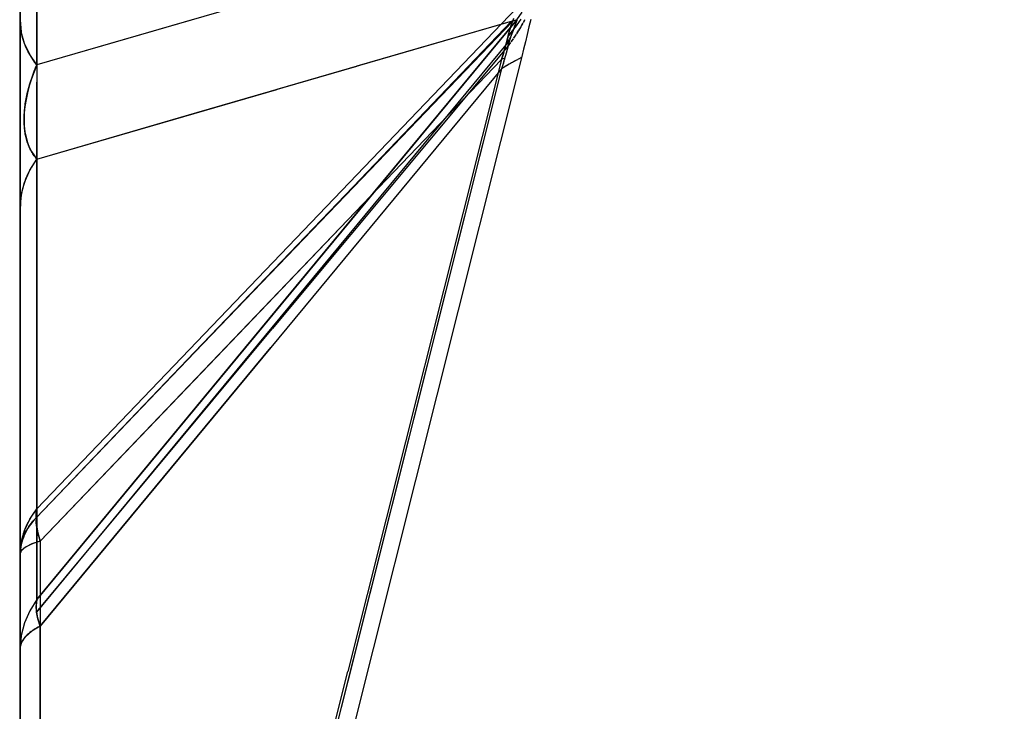
# Model space of a CAD drawing. Units: millimetres. Extents: x -1787 to 17859, y -373 to 12712.
# Drawn here: x 7771 to 7797, y 3539 to 3557 of the extents above; entities that cross this region are included whole.
import ezdxf

# ---------------------------------------------------------------- set-up
doc = ezdxf.new("R2010")
doc.units = ezdxf.units.MM
doc.layers.add('______', color=7, linetype='Continuous')
doc.dimstyles.new('Qitele', dxfattribs={"dimscale": 85, "dimtxt": 4, "dimasz": 5, "dimexe": 4, "dimexo": 0, "dimgap": 3, "dimtad": 1, "dimdec": 0, "dimrnd": 10, "dimzin": 1, "dimtxsty": 'Standard', "dimblk": 'OBLIQUE', "dimcen": 5, "dimdle": 4, "dimclrd": 256, "dimclre": 256, "dimclrt": 256, "dimadec": 0, "dimazin": 0, "dimtfac": 1, "dimtdec": 0, "dimtmove": 0, "dimatfit": 3, "dimldrblk": 'OBLIQUE', "dimfxl": 6, "dimfxlon": 1, "dimlwd": 40, "dimlwe": 30, "dimarcsym": 0})

# ---------------------------------------------------------------- blocks, each defined once
blk = doc.blocks.new('_Oblique')
at = {"color": 0, "linetype": 'ByBlock', "lineweight": -2}
blk.add_line((-0.5, -0.5), (0.5, 0.5), dxfattribs=at)
blk = doc.blocks.new('*D8')
at = {"lineweight": 40, "transparency": 16777216}
blk.add_line((2342.485, 9459.33), (2342.485, 1862.331), dxfattribs=at)
at = {"lineweight": 30, "transparency": 16777216}
for p, q in [((2852.485, 9119.33), (2002.485, 9119.33)), ((2852.485, 2202.331), (2002.485, 2202.331))]:
    blk.add_line(p, q, dxfattribs=at)
at = {"layer": 'Defpoints', "color": 0, "transparency": 16777216}
for p in [(8649.328, 9119.33), (2342.485, 2202.331), (7693.777, 2202.331)]:
    blk.add_point(p, dxfattribs=at)
at = {"lineweight": 40, "transparency": 16777216, "xscale": 425, "yscale": 425, "zscale": 425}
for p, rotation in [((2342.485, 9119.33), 90), ((2342.485, 2202.331), 270)]:
    blk.add_blockref('_Oblique', p, dxfattribs=dict(at, rotation=rotation))
at = {"transparency": 16777216, "insert": (1909.881, 5751.214), "char_height": 340, "attachment_point": 5, "rotation": 90}
blk.add_mtext('6920', dxfattribs=at)
blk = doc.blocks.new('*D9')
at = {"lineweight": 40, "transparency": 16777216}
blk.add_line((1560.366, 354.028), (1560.366, 11005.724), dxfattribs=at)
at = {"lineweight": 30, "transparency": 16777216}
for p, q in [((2070.366, 10665.724), (1220.366, 10665.724)), ((2070.366, 694.028), (1220.366, 694.028))]:
    blk.add_line(p, q, dxfattribs=at)
at = {"layer": 'Defpoints', "color": 0, "transparency": 16777216}
for p in [(1560.366, 10665.724), (8664.909, 10665.724), (7689.677, 694.028)]:
    blk.add_point(p, dxfattribs=at)
at = {"lineweight": 40, "transparency": 16777216, "xscale": 425, "yscale": 425, "zscale": 425}
for p, rotation in [((1560.366, 10665.724), 90), ((1560.366, 694.028), 270)]:
    blk.add_blockref('_Oblique', p, dxfattribs=dict(at, rotation=rotation))
at = {"transparency": 16777216, "insert": (1127.762, 5751.214), "char_height": 340, "attachment_point": 5, "rotation": 90}
blk.add_mtext('9970', dxfattribs=at)

msp = doc.modelspace()

# ---------------------------------------------------------------- linework, layer by layer
at = {"layer": '______'}
for p, q in [((7771.159, 3582.788), (7771.159, 3556.079)), ((7771.159, 3574.054), (7771.159, 3557.179)), ((7771.159, 3557.179), (7771.159, 3565.616)), ((7771.594, 3555.99), (7771.594, 3564.427)), ((7771.594, 3555.99), (7771.594, 3564.427)), ((7771.159, 3562.104), (7771.159, 3554.004)), ((7771.159, 3529.441), (7771.159, 3562.104)), ((7771.594, 3561.163), (7771.594, 3552.726)), ((7771.594, 3561.163), (7771.594, 3555.538)), ((7771.159, 3560.627), (7771.159, 3554.667)), ((7771.159, 3554.256), (7771.159, 3560.465)), ((7771.159, 3543.099), (7771.159, 3559.974)), ((7771.159, 3559.974), (7771.159, 3554.349)), ((7771.159, 3559.866), (7771.159, 3553.773)), ((7771.159, 3554.595), (7771.159, 3559.71)), ((7771.159, 3556.373), (7771.159, 3558.991)), ((7771.159, 3558.425), (7771.159, 3556.936)), ((7777.912, 3557.825), (7771.594, 3555.99)), ((7771.159, 3557.579), (7771.159, 3556.083)), ((7771.159, 3555.821), (7771.159, 3557.378)), ((7784.231, 3557.492), (7771.594, 3544.289)), ((7784.231, 3557.492), (7780.019, 3553.091)), ((7784.231, 3557.179), (7784.373, 3557.382)), ((7771.159, 3555.944), (7771.159, 3557.253)), ((7771.159, 3557.179), (7771.159, 3555.854)), ((7771.159, 3557.083), (7771.159, 3557.179)), ((7771.161, 3557.101), (7771.159, 3557.179)), ((7771.159, 3557.179), (7771.187, 3556.864)), ((7771.159, 3556.987), (7771.159, 3557.083)), ((7771.166, 3557.022), (7771.161, 3557.101)), ((7775.806, 3557.213), (7771.594, 3555.99)), ((7784.231, 3557.179), (7771.594, 3541.899)), ((7784.231, 3557.179), (7777.912, 3555.344)), ((7777.912, 3549.539), (7784.231, 3557.179)), ((7784.097, 3557.138), (7779.923, 3552.776)), ((7784.126, 3557.14), (7779.942, 3552.777)), ((7784.231, 3557.179), (7780.019, 3555.956)), ((7784.057, 3556.94), (7784.081, 3557.04)), ((7784.097, 3557.138), (7784.081, 3557.04)), ((7784.086, 3557.02), (7784.106, 3557.081)), ((7784.106, 3557.081), (7784.126, 3557.14)), ((7784.126, 3557.14), (7784.155, 3557.224)), ((7784.126, 3557.14), (7784.146, 3557.197)), ((7784.216, 3557.112), (7784.155, 3556.941)), ((7784.183, 3557.018), (7784.199, 3557.063)), ((7784.199, 3557.063), (7784.213, 3557.103)), ((7784.213, 3557.103), (7784.223, 3557.135)), ((7784.231, 3557.162), (7784.216, 3557.112)), ((7784.281, 3557.109), (7784.216, 3557.021)), ((7784.223, 3557.135), (7784.23, 3557.159)), ((7784.23, 3557.159), (7784.233, 3557.174)), ((7784.254, 3557.208), (7784.231, 3557.179)), ((7784.232, 3557.178), (7784.231, 3557.162)), ((7784.341, 3557.197), (7784.281, 3557.109)), ((7784.394, 3557.089), (7784.341, 3556.999)), ((7784.387, 3557.077), (7784.341, 3556.999)), ((7784.439, 3557.173), (7784.398, 3557.097)), ((7784.432, 3557.158), (7784.398, 3557.098)), ((7784.439, 3557.173), (7784.432, 3557.158)), ((7784.599, 3557.182), (7784.553, 3556.989)), ((7771.159, 3556.892), (7771.159, 3556.987)), ((7771.159, 3556.936), (7771.159, 3555.384)), ((7771.159, 3556.798), (7771.159, 3556.892)), ((7771.159, 3556.704), (7771.159, 3556.798)), ((7771.175, 3556.944), (7771.166, 3557.022)), ((7771.187, 3556.865), (7771.175, 3556.944)), ((7771.203, 3556.787), (7771.187, 3556.865)), ((7771.271, 3556.555), (7771.187, 3556.864)), ((7771.222, 3556.709), (7771.203, 3556.787)), ((7784.003, 3556.749), (7784.057, 3556.94)), ((7784.078, 3556.84), (7784.003, 3556.749)), ((7784.065, 3556.825), (7784.003, 3556.749)), ((7784.003, 3556.749), (7784.017, 3556.797)), ((7784.017, 3556.797), (7784.032, 3556.849)), ((7784.032, 3556.849), (7784.049, 3556.903)), ((7784.049, 3556.903), (7784.067, 3556.96)), ((7784.125, 3556.9), (7784.065, 3556.825)), ((7784.067, 3556.96), (7784.086, 3557.02)), ((7784.149, 3556.931), (7784.078, 3556.84)), ((7784.086, 3556.751), (7784.106, 3556.807)), ((7784.155, 3556.941), (7784.087, 3556.765)), ((7784.106, 3556.807), (7784.126, 3556.863)), ((7784.153, 3556.937), (7784.125, 3556.9)), ((7784.126, 3556.863), (7784.146, 3556.916)), ((7784.146, 3556.916), (7784.155, 3556.941)), ((7784.216, 3557.021), (7784.149, 3556.931)), ((7784.216, 3556.799), (7784.149, 3556.697)), ((7784.155, 3556.941), (7784.165, 3556.968)), ((7784.165, 3556.968), (7784.183, 3557.018)), ((7784.216, 3556.799), (7784.182, 3556.746)), ((7784.281, 3556.899), (7784.222, 3556.807)), ((7784.237, 3556.83), (7784.222, 3556.807)), ((7784.281, 3556.9), (7784.237, 3556.83)), ((7784.34, 3556.996), (7784.286, 3556.908)), ((7784.339, 3556.995), (7784.289, 3556.913)), ((7784.506, 3556.791), (7784.459, 3556.598)), ((7784.553, 3556.989), (7784.506, 3556.791)), ((7771.159, 3556.61), (7771.159, 3556.704)), ((7771.159, 3556.517), (7771.159, 3556.61)), ((7771.159, 3556.425), (7771.159, 3556.517)), ((7771.244, 3556.632), (7771.222, 3556.709)), ((7771.271, 3556.555), (7771.244, 3556.632)), ((7771.3, 3556.48), (7771.271, 3556.555)), ((7771.407, 3556.262), (7771.271, 3556.555)), ((7783.99, 3556.572), (7777.787, 3549.071)), ((7783.904, 3556.372), (7783.95, 3556.546)), ((7783.95, 3556.546), (7783.935, 3556.489)), ((7783.95, 3556.546), (7784.003, 3556.749)), ((7783.967, 3556.612), (7783.95, 3556.546)), ((7783.985, 3556.679), (7783.967, 3556.612)), ((7784.003, 3556.749), (7783.985, 3556.679)), ((7783.99, 3556.572), (7784.043, 3556.669)), ((7784.066, 3556.579), (7784.003, 3556.493)), ((7784.065, 3556.578), (7784.003, 3556.493)), ((7784.003, 3556.493), (7784.017, 3556.539)), ((7784.017, 3556.539), (7784.032, 3556.589)), ((7784.032, 3556.589), (7784.049, 3556.64)), ((7784.087, 3556.765), (7784.043, 3556.669)), ((7784.049, 3556.64), (7784.067, 3556.694)), ((7784.067, 3556.694), (7784.086, 3556.751)), ((7784.135, 3556.676), (7784.078, 3556.596)), ((7784.125, 3556.662), (7784.078, 3556.596)), ((7784.135, 3556.676), (7784.125, 3556.662)), ((7784.182, 3556.746), (7784.149, 3556.698)), ((7784.459, 3556.598), (7784.413, 3556.405)), ((7771.159, 3556.334), (7771.159, 3556.425)), ((7771.159, 3544.462), (7771.159, 3556.373)), ((7771.159, 3556.243), (7771.159, 3556.334)), ((7771.333, 3556.405), (7771.3, 3556.48)), ((7771.369, 3556.332), (7771.333, 3556.405)), ((7771.408, 3556.26), (7771.369, 3556.332)), ((7771.594, 3555.99), (7771.407, 3556.262)), ((7771.451, 3556.19), (7771.408, 3556.26)), ((7784.003, 3556.493), (7777.794, 3549.032)), ((7783.865, 3556.235), (7783.904, 3556.372)), ((7783.88, 3556.285), (7783.867, 3556.24)), ((7783.893, 3556.331), (7783.88, 3556.285)), ((7783.904, 3556.372), (7783.893, 3556.331)), ((7783.95, 3556.296), (7783.904, 3556.125)), ((7783.92, 3556.432), (7783.907, 3556.38)), ((7783.935, 3556.489), (7783.92, 3556.432)), ((7783.95, 3556.296), (7783.935, 3556.24)), ((7784.003, 3556.493), (7783.95, 3556.296)), ((7784.413, 3556.405), (7784.365, 3556.21)), ((7771.159, 3556.153), (7771.159, 3556.243)), ((7771.159, 3556.064), (7771.159, 3556.153)), ((7771.159, 3556.083), (7771.159, 3554.621)), ((7771.159, 3556.079), (7771.159, 3529.156)), ((7771.159, 3555.976), (7771.159, 3556.064)), ((7784.365, 3556.21), (7771.233, 3503.882)), ((7771.496, 3556.121), (7771.451, 3556.19)), ((7771.544, 3556.055), (7771.496, 3556.121)), ((7771.594, 3555.99), (7771.544, 3556.055)), ((7783.831, 3556.132), (7777.758, 3549.787)), ((7779.782, 3551.902), (7783.831, 3556.132)), ((7783.831, 3556.132), (7779.782, 3540)), ((7783.831, 3556.132), (7783.865, 3556.235)), ((7783.842, 3556.164), (7783.831, 3556.132)), ((7783.86, 3556.146), (7783.831, 3556.132)), ((7784.031, 3556.007), (7783.831, 3555.883)), ((7783.854, 3556.2), (7783.842, 3556.164)), ((7783.867, 3556.24), (7783.854, 3556.2)), ((7783.89, 3556.159), (7783.86, 3556.146)), ((7783.904, 3556.125), (7783.865, 3555.988)), ((7783.88, 3556.038), (7783.867, 3555.994)), ((7783.893, 3556.084), (7783.88, 3556.038)), ((7783.917, 3556.17), (7783.89, 3556.159)), ((7783.904, 3556.125), (7783.893, 3556.084)), ((7783.92, 3556.184), (7783.907, 3556.133)), ((7783.935, 3556.24), (7783.92, 3556.184)), ((7784.036, 3556.01), (7784.008, 3555.994)), ((7784.206, 3556.101), (7784.031, 3556.007)), ((7784.064, 3556.025), (7784.036, 3556.01)), ((7784.093, 3556.041), (7784.064, 3556.025)), ((7784.121, 3556.056), (7784.093, 3556.041)), ((7784.149, 3556.071), (7784.121, 3556.056)), ((7784.176, 3556.085), (7784.149, 3556.071)), ((7784.202, 3556.098), (7784.176, 3556.085)), ((7784.227, 3556.112), (7784.206, 3556.101)), ((7784.251, 3556.125), (7784.227, 3556.112)), ((7784.273, 3556.138), (7784.251, 3556.125)), ((7784.293, 3556.15), (7784.273, 3556.138)), ((7784.311, 3556.161), (7784.293, 3556.15)), ((7784.324, 3556.17), (7784.311, 3556.161)), ((7784.341, 3556.183), (7784.327, 3556.172)), ((7784.352, 3556.193), (7784.341, 3556.183)), ((7784.371, 3556.234), (7784.367, 3556.218)), ((7784.371, 3556.234), (7784.367, 3556.218)), ((7771.159, 3555.888), (7771.159, 3555.976)), ((7771.159, 3554.583), (7771.159, 3555.944)), ((7771.159, 3555.802), (7771.159, 3555.888)), ((7771.159, 3555.854), (7771.159, 3555.166)), ((7771.159, 3554.256), (7771.159, 3555.821)), ((7771.159, 3555.716), (7771.159, 3555.802)), ((7771.594, 3555.99), (7771.454, 3555.625)), ((7771.488, 3555.721), (7771.507, 3555.774)), ((7771.507, 3555.774), (7771.528, 3555.827)), ((7771.528, 3555.827), (7771.549, 3555.881)), ((7771.549, 3555.881), (7771.571, 3555.935)), ((7771.571, 3555.935), (7771.594, 3555.99)), ((7775.806, 3554.732), (7780.019, 3555.956)), ((7783.831, 3555.883), (7777.758, 3548.54)), ((7783.831, 3555.883), (7777.758, 3548.54)), ((7783.831, 3555.883), (7777.758, 3531.686)), ((7783.831, 3555.883), (7779.782, 3539.752)), ((7783.865, 3555.988), (7783.831, 3555.883)), ((7783.842, 3555.916), (7783.831, 3555.883)), ((7783.86, 3555.904), (7783.831, 3555.883)), ((7783.854, 3555.953), (7783.842, 3555.916)), ((7783.867, 3555.994), (7783.854, 3555.953)), ((7783.89, 3555.923), (7783.86, 3555.904)), ((7783.92, 3555.942), (7783.89, 3555.923)), ((7783.95, 3555.96), (7783.92, 3555.942)), ((7783.979, 3555.977), (7783.95, 3555.96)), ((7784.008, 3555.994), (7783.979, 3555.977)), ((7771.159, 3555.631), (7771.159, 3555.716)), ((7771.159, 3555.548), (7771.159, 3555.631)), ((7771.159, 3555.465), (7771.159, 3555.548)), ((7771.454, 3555.625), (7771.397, 3555.44)), ((7771.404, 3555.466), (7771.419, 3555.516)), ((7771.419, 3555.516), (7771.435, 3555.566)), ((7771.435, 3555.566), (7771.452, 3555.617)), ((7771.452, 3555.617), (7771.469, 3555.669)), ((7771.469, 3555.669), (7771.488, 3555.721)), ((7771.594, 3549.914), (7771.594, 3555.538)), ((7771.159, 3555.384), (7771.159, 3555.465)), ((7771.159, 3555.384), (7771.159, 3553.773)), ((7771.159, 3555.303), (7771.159, 3555.384)), ((7771.159, 3555.224), (7771.159, 3555.303)), ((7771.159, 3555.145), (7771.159, 3555.224)), ((7771.349, 3555.256), (7771.311, 3555.073)), ((7771.332, 3555.182), (7771.342, 3555.228)), ((7771.342, 3555.228), (7771.353, 3555.274)), ((7771.397, 3555.44), (7771.349, 3555.256)), ((7771.353, 3555.274), (7771.365, 3555.321)), ((7771.365, 3555.321), (7771.377, 3555.369)), ((7771.377, 3555.369), (7771.39, 3555.417)), ((7771.39, 3555.417), (7771.404, 3555.466)), ((7771.594, 3553.508), (7777.912, 3555.344)), ((7771.159, 3555.166), (7771.159, 3554.486)), ((7771.159, 3555.068), (7771.159, 3555.145)), ((7771.159, 3554.991), (7771.159, 3555.068)), ((7771.159, 3554.916), (7771.159, 3554.991)), ((7771.311, 3555.073), (7771.283, 3554.893)), ((7771.287, 3554.923), (7771.292, 3554.964)), ((7771.292, 3554.964), (7771.299, 3555.006)), ((7771.299, 3555.006), (7771.306, 3555.049)), ((7771.306, 3555.049), (7771.314, 3555.093)), ((7771.314, 3555.093), (7771.323, 3555.137)), ((7771.323, 3555.137), (7771.332, 3555.182)), ((7771.159, 3554.841), (7771.159, 3554.916)), ((7771.159, 3554.768), (7771.159, 3554.841)), ((7771.159, 3554.696), (7771.159, 3554.768)), ((7771.266, 3554.717), (7771.26, 3554.546)), ((7771.264, 3554.688), (7771.267, 3554.726)), ((7771.283, 3554.893), (7771.266, 3554.717)), ((7771.267, 3554.726), (7771.269, 3554.764)), ((7771.269, 3554.764), (7771.273, 3554.802)), ((7771.273, 3554.802), (7771.277, 3554.842)), ((7771.277, 3554.842), (7771.281, 3554.882)), ((7771.281, 3554.882), (7771.287, 3554.923)), ((7771.594, 3553.508), (7775.806, 3554.732)), ((7771.159, 3554.625), (7771.159, 3554.696)), ((7771.159, 3554.667), (7771.159, 3549.116)), ((7771.159, 3554.555), (7771.159, 3554.625)), ((7771.159, 3554.621), (7771.159, 3553.191)), ((7771.159, 3548.822), (7771.159, 3554.595)), ((7771.159, 3553.174), (7771.159, 3554.583)), ((7771.159, 3554.486), (7771.159, 3554.555)), ((7771.159, 3554.486), (7771.159, 3553.835)), ((7771.159, 3554.418), (7771.159, 3554.486)), ((7771.26, 3554.546), (7771.261, 3554.581)), ((7771.261, 3554.512), (7771.26, 3554.546)), ((7771.26, 3554.546), (7771.266, 3554.382)), ((7771.261, 3554.616), (7771.263, 3554.652)), ((7771.261, 3554.581), (7771.261, 3554.616)), ((7771.261, 3554.478), (7771.261, 3554.512)), ((7771.263, 3554.443), (7771.261, 3554.478)), ((7771.263, 3554.652), (7771.264, 3554.688)), ((7771.264, 3554.409), (7771.263, 3554.443)), ((7771.159, 3554.348), (7771.159, 3554.418)), ((7771.159, 3554.349), (7771.159, 3548.724)), ((7771.159, 3554.279), (7771.159, 3554.348)), ((7771.159, 3554.209), (7771.159, 3554.279)), ((7771.159, 3548.159), (7771.159, 3554.256)), ((7771.159, 3552.692), (7771.159, 3554.256)), ((7771.159, 3554.138), (7771.159, 3554.209)), ((7771.267, 3554.374), (7771.264, 3554.409)), ((7771.266, 3554.382), (7771.283, 3554.227)), ((7771.269, 3554.34), (7771.267, 3554.374)), ((7771.273, 3554.305), (7771.269, 3554.34)), ((7771.277, 3554.27), (7771.273, 3554.305)), ((7771.281, 3554.236), (7771.277, 3554.27)), ((7771.287, 3554.202), (7771.281, 3554.236)), ((7771.283, 3554.227), (7771.311, 3554.08)), ((7771.292, 3554.167), (7771.287, 3554.202)), ((7771.159, 3554.068), (7771.159, 3554.138)), ((7771.159, 3553.997), (7771.159, 3554.068)), ((7771.159, 3554.004), (7771.159, 3545.866)), ((7771.159, 3553.925), (7771.159, 3553.997)), ((7771.159, 3553.854), (7771.159, 3553.925)), ((7771.299, 3554.133), (7771.292, 3554.167)), ((7771.306, 3554.099), (7771.299, 3554.133)), ((7771.314, 3554.065), (7771.306, 3554.099)), ((7771.311, 3554.08), (7771.349, 3553.944)), ((7771.323, 3554.031), (7771.314, 3554.065)), ((7771.332, 3553.997), (7771.323, 3554.031)), ((7771.342, 3553.964), (7771.332, 3553.997)), ((7771.353, 3553.931), (7771.342, 3553.964)), ((7771.349, 3553.944), (7771.397, 3553.818)), ((7771.365, 3553.898), (7771.353, 3553.931)), ((7771.159, 3553.782), (7771.159, 3553.854)), ((7771.159, 3553.835), (7771.159, 3553.23)), ((7771.159, 3553.71), (7771.159, 3553.782)), ((7771.159, 3553.773), (7771.159, 3546.77)), ((7771.159, 3553.773), (7771.159, 3552.105)), ((7771.159, 3553.637), (7771.159, 3553.71)), ((7771.377, 3553.865), (7771.365, 3553.898)), ((7771.39, 3553.833), (7771.377, 3553.865)), ((7771.404, 3553.801), (7771.39, 3553.833)), ((7771.397, 3553.818), (7771.454, 3553.703)), ((7771.419, 3553.769), (7771.404, 3553.801)), ((7771.435, 3553.738), (7771.419, 3553.769)), ((7771.452, 3553.707), (7771.435, 3553.738)), ((7771.469, 3553.677), (7771.452, 3553.707)), ((7771.454, 3553.703), (7771.594, 3553.508)), ((7771.488, 3553.647), (7771.469, 3553.677)), ((7771.159, 3553.565), (7771.159, 3553.637)), ((7771.159, 3553.492), (7771.159, 3553.565)), ((7771.159, 3553.42), (7771.159, 3553.492)), ((7771.159, 3553.347), (7771.159, 3553.42)), ((7771.407, 3553.212), (7771.594, 3553.508)), ((7771.507, 3553.618), (7771.488, 3553.647)), ((7771.544, 3553.438), (7771.496, 3553.365)), ((7771.528, 3553.59), (7771.507, 3553.618)), ((7771.549, 3553.562), (7771.528, 3553.59)), ((7771.594, 3553.508), (7771.544, 3553.438)), ((7771.571, 3553.535), (7771.549, 3553.562)), ((7771.594, 3553.508), (7771.571, 3553.535)), ((7771.594, 3553.508), (7771.594, 3547.703)), ((7771.594, 3547.703), (7771.594, 3553.508)), ((7771.159, 3553.274), (7771.159, 3553.347)), ((7771.159, 3553.201), (7771.159, 3553.274)), ((7771.159, 3553.23), (7771.159, 3552.216)), ((7771.159, 3553.129), (7771.159, 3553.201)), ((7771.159, 3553.191), (7771.159, 3551.793)), ((7771.159, 3551.737), (7771.159, 3553.174)), ((7771.271, 3552.893), (7771.407, 3553.212)), ((7771.408, 3553.214), (7771.369, 3553.136)), ((7771.451, 3553.29), (7771.408, 3553.214)), ((7771.496, 3553.365), (7771.451, 3553.29)), ((7771.159, 3553.056), (7771.159, 3553.129)), ((7771.159, 3552.984), (7771.159, 3553.056)), ((7771.159, 3552.912), (7771.159, 3552.984)), ((7771.159, 3552.84), (7771.159, 3552.912)), ((7771.187, 3552.559), (7771.271, 3552.893)), ((7771.271, 3552.893), (7771.244, 3552.81)), ((7771.3, 3552.976), (7771.271, 3552.893)), ((7771.333, 3553.056), (7771.3, 3552.976)), ((7771.369, 3553.136), (7771.333, 3553.056)), ((7780.019, 3553.091), (7775.806, 3548.69)), ((7771.159, 3552.768), (7771.159, 3552.84)), ((7771.159, 3552.697), (7771.159, 3552.768)), ((7771.159, 3552.627), (7771.159, 3552.697)), ((7771.159, 3551.149), (7771.159, 3552.692)), ((7771.159, 3552.556), (7771.159, 3552.627)), ((7771.203, 3552.642), (7771.187, 3552.557)), ((7771.222, 3552.726), (7771.203, 3552.642)), ((7771.244, 3552.81), (7771.222, 3552.726)), ((7771.594, 3552.726), (7771.594, 3544.289)), ((7779.923, 3552.776), (7775.748, 3548.415)), ((7775.758, 3548.415), (7779.942, 3552.777)), ((7771.159, 3552.216), (7771.187, 3552.559)), ((7771.159, 3552.487), (7771.159, 3552.556)), ((7771.159, 3552.418), (7771.159, 3552.487)), ((7771.159, 3552.35), (7771.159, 3552.418)), ((7771.166, 3552.386), (7771.161, 3552.301)), ((7771.175, 3552.471), (7771.166, 3552.386)), ((7771.187, 3552.557), (7771.175, 3552.471)), ((7771.159, 3552.283), (7771.159, 3552.35)), ((7771.161, 3552.301), (7771.159, 3552.216)), ((7771.159, 3552.216), (7771.159, 3552.283)), ((7771.159, 3540.607), (7771.159, 3552.216)), ((7771.159, 3552.216), (7771.159, 3546.411)), ((7771.159, 3552.105), (7771.159, 3550.38)), ((7775.734, 3547.672), (7779.782, 3551.902)), ((7771.159, 3551.793), (7771.159, 3550.424)), ((7771.159, 3550.275), (7771.159, 3551.737)), ((7771.159, 3549.626), (7771.159, 3551.149)), ((7771.159, 3550.424), (7771.159, 3549.084)), ((7771.159, 3550.38), (7771.159, 3548.601)), ((7771.159, 3548.788), (7771.159, 3550.275)), ((7771.594, 3544.289), (7771.594, 3549.914)), ((7777.758, 3549.787), (7771.686, 3543.442)), ((7771.159, 3548.123), (7771.159, 3549.626)), ((7771.594, 3541.899), (7777.912, 3549.539)), ((7771.159, 3549.116), (7771.159, 3544.133)), ((7771.159, 3549.084), (7771.159, 3547.785)), ((7777.787, 3549.071), (7771.584, 3541.57)), ((7771.584, 3541.57), (7777.794, 3549.032)), ((7771.159, 3542.668), (7771.159, 3548.822)), ((7771.159, 3547.278), (7771.159, 3548.788)), ((7771.159, 3548.724), (7771.159, 3543.099)), ((7771.159, 3548.601), (7771.159, 3546.767)), ((7771.594, 3544.289), (7775.806, 3548.69)), ((7777.758, 3548.54), (7771.686, 3541.198)), ((7771.686, 3541.198), (7777.758, 3548.54)), ((7771.574, 3544.053), (7775.748, 3548.415)), ((7771.574, 3544.053), (7775.758, 3548.415)), ((7771.159, 3542.531), (7771.159, 3548.159)), ((7771.159, 3546.644), (7771.159, 3548.123)), ((7771.159, 3547.785), (7771.159, 3546.529)), ((7771.594, 3547.703), (7771.594, 3541.899)), ((7771.594, 3541.899), (7771.594, 3547.703)), ((7771.686, 3543.442), (7775.734, 3547.672)), ((7771.159, 3545.746), (7771.159, 3547.278)), ((7771.159, 3546.77), (7771.159, 3538.893)), ((7771.159, 3546.767), (7771.159, 3544.879)), ((7771.159, 3545.208), (7771.159, 3546.644)), ((7771.159, 3546.529), (7771.159, 3545.312)), ((7771.159, 3540.607), (7771.159, 3546.411)), ((7771.159, 3545.866), (7771.159, 3537.681)), ((7771.159, 3544.192), (7771.159, 3545.746)), ((7771.159, 3545.312), (7771.159, 3544.133)), ((7771.159, 3543.815), (7771.159, 3545.208)), ((7771.159, 3544.879), (7771.159, 3542.938)), ((7771.159, 3542.774), (7771.159, 3544.462)), ((7771.159, 3542.634), (7771.159, 3544.192)), ((7771.159, 3544.133), (7771.159, 3535.896)), ((7771.159, 3544.133), (7771.159, 3541.878)), ((7771.407, 3544.017), (7771.594, 3544.289)), ((7771.471, 3544.12), (7771.434, 3544.061)), ((7771.51, 3544.177), (7771.471, 3544.12)), ((7771.551, 3544.234), (7771.51, 3544.177)), ((7771.594, 3544.289), (7771.551, 3544.234)), ((7771.579, 3544.174), (7771.574, 3544.053)), ((7771.574, 3544.053), (7771.575, 3544.102)), ((7771.575, 3544.102), (7771.577, 3544.15)), ((7771.577, 3544.15), (7771.581, 3544.197)), ((7771.594, 3544.289), (7771.579, 3544.174)), ((7771.581, 3544.197), (7771.587, 3544.243)), ((7771.594, 3544.289), (7771.587, 3544.243)), ((7771.159, 3542.461), (7771.159, 3543.815)), ((7771.271, 3543.723), (7771.407, 3544.017)), ((7771.308, 3543.818), (7771.283, 3543.755)), ((7771.336, 3543.88), (7771.308, 3543.818)), ((7771.366, 3543.941), (7771.336, 3543.88)), ((7771.356, 3543.773), (7771.387, 3543.821)), ((7771.395, 3543.834), (7771.358, 3543.776)), ((7771.399, 3544.002), (7771.366, 3543.941)), ((7771.387, 3543.821), (7771.421, 3543.869)), ((7771.436, 3543.89), (7771.395, 3543.834)), ((7771.434, 3544.061), (7771.399, 3544.002)), ((7771.421, 3543.869), (7771.456, 3543.916)), ((7771.479, 3543.945), (7771.436, 3543.89)), ((7771.456, 3543.916), (7771.493, 3543.963)), ((7771.525, 3544), (7771.479, 3543.945)), ((7771.493, 3543.963), (7771.532, 3544.008)), ((7771.574, 3544.053), (7771.525, 3544)), ((7771.574, 3544.053), (7771.532, 3544.008)), ((7771.574, 3544.053), (7771.587, 3543.858)), ((7771.574, 3544.053), (7771.575, 3543.989)), ((7771.579, 3543.924), (7771.575, 3543.989)), ((7771.587, 3543.858), (7771.579, 3543.924)), ((7771.587, 3543.858), (7771.624, 3543.653)), ((7771.596, 3543.79), (7771.587, 3543.858)), ((7771.187, 3543.415), (7771.271, 3543.723)), ((7771.22, 3543.562), (7771.204, 3543.497)), ((7771.238, 3543.627), (7771.22, 3543.562)), ((7771.235, 3543.521), (7771.254, 3543.573)), ((7771.259, 3543.691), (7771.238, 3543.627)), ((7771.265, 3543.598), (7771.241, 3543.537)), ((7771.254, 3543.573), (7771.277, 3543.623)), ((7771.283, 3543.755), (7771.259, 3543.691)), ((7771.293, 3543.658), (7771.265, 3543.598)), ((7771.277, 3543.623), (7771.301, 3543.674)), ((7771.324, 3543.717), (7771.293, 3543.658)), ((7771.301, 3543.674), (7771.328, 3543.724)), ((7771.358, 3543.776), (7771.324, 3543.717)), ((7771.328, 3543.724), (7771.356, 3543.773)), ((7771.609, 3543.722), (7771.596, 3543.79)), ((7771.624, 3543.653), (7771.609, 3543.722)), ((7771.624, 3543.653), (7771.686, 3543.442)), ((7771.642, 3543.583), (7771.624, 3543.653)), ((7771.663, 3543.513), (7771.642, 3543.583)), ((7771.159, 3543.099), (7771.187, 3543.415)), ((7771.17, 3543.299), (7771.164, 3543.233)), ((7771.179, 3543.365), (7771.17, 3543.299)), ((7771.17, 3543.259), (7771.178, 3543.312)), ((7771.186, 3543.351), (7771.174, 3543.289)), ((7771.178, 3543.312), (7771.189, 3543.365)), ((7771.19, 3543.431), (7771.179, 3543.365)), ((7771.201, 3543.414), (7771.186, 3543.351)), ((7771.189, 3543.365), (7771.202, 3543.417)), ((7771.204, 3543.497), (7771.19, 3543.431)), ((7771.219, 3543.476), (7771.201, 3543.414)), ((7771.202, 3543.417), (7771.217, 3543.469)), ((7771.217, 3543.469), (7771.235, 3543.521)), ((7771.241, 3543.537), (7771.219, 3543.476)), ((7771.46, 3543.365), (7771.295, 3543.281)), ((7771.309, 3543.29), (7771.34, 3543.308)), ((7771.34, 3543.308), (7771.374, 3543.326)), ((7771.374, 3543.326), (7771.411, 3543.344)), ((7771.411, 3543.344), (7771.45, 3543.361)), ((7771.45, 3543.361), (7771.492, 3543.378)), ((7771.686, 3543.442), (7771.46, 3543.365)), ((7771.492, 3543.378), (7771.537, 3543.394)), ((7771.537, 3543.394), (7771.584, 3543.41)), ((7771.584, 3543.41), (7771.634, 3543.426)), ((7771.634, 3543.426), (7771.686, 3543.442)), ((7771.686, 3543.442), (7771.663, 3543.513)), ((7771.686, 3543.442), (7771.686, 3525.59)), ((7771.686, 3543.442), (7771.686, 3531.54)), ((7771.159, 3543.099), (7771.193, 3543.191)), ((7771.159, 3543.099), (7771.161, 3543.166)), ((7771.161, 3543.163), (7771.159, 3543.099)), ((7771.159, 3543.099), (7771.161, 3543.153)), ((7771.159, 3543.099), (7771.161, 3543.119)), ((7771.159, 3507.395), (7771.159, 3543.099)), ((7771.159, 3543.099), (7771.159, 3531.198)), ((7771.164, 3543.233), (7771.161, 3543.166)), ((7771.166, 3543.226), (7771.161, 3543.163)), ((7771.161, 3543.153), (7771.164, 3543.206)), ((7771.161, 3543.119), (7771.165, 3543.138)), ((7771.164, 3543.206), (7771.17, 3543.259)), ((7771.165, 3543.138), (7771.173, 3543.158)), ((7771.174, 3543.289), (7771.166, 3543.226)), ((7771.173, 3543.158), (7771.184, 3543.177)), ((7771.184, 3543.177), (7771.197, 3543.196)), ((7771.295, 3543.281), (7771.193, 3543.191)), ((7771.197, 3543.196), (7771.214, 3543.215)), ((7771.214, 3543.215), (7771.233, 3543.234)), ((7771.233, 3543.234), (7771.256, 3543.253)), ((7771.256, 3543.253), (7771.281, 3543.272)), ((7771.281, 3543.272), (7771.309, 3543.29)), ((7771.159, 3542.938), (7771.159, 3540.943)), ((7771.159, 3529.102), (7771.159, 3542.774)), ((7771.159, 3536.409), (7771.159, 3542.668)), ((7771.159, 3541.077), (7771.159, 3542.634)), ((7771.159, 3537.487), (7771.159, 3542.531)), ((7771.159, 3541.147), (7771.159, 3542.461)), ((7771.159, 3541.878), (7771.159, 3539.752)), ((7771.594, 3541.899), (7771.407, 3541.603)), ((7771.594, 3541.899), (7771.574, 3541.743)), ((7771.584, 3541.57), (7771.574, 3541.743)), ((7771.575, 3541.741), (7771.574, 3541.719)), ((7771.579, 3541.812), (7771.575, 3541.767)), ((7771.575, 3541.767), (7771.575, 3541.745)), ((7771.585, 3541.856), (7771.579, 3541.812)), ((7771.594, 3541.899), (7771.585, 3541.856)), ((7771.407, 3541.603), (7771.271, 3541.284)), ((7771.574, 3541.719), (7771.575, 3541.671)), ((7771.575, 3541.671), (7771.578, 3541.621)), ((7771.578, 3541.621), (7771.584, 3541.57)), ((7771.584, 3541.57), (7771.592, 3541.52)), ((7771.621, 3541.389), (7771.584, 3541.57)), ((7771.592, 3541.52), (7771.602, 3541.468)), ((7771.271, 3541.284), (7771.187, 3540.949)), ((7771.602, 3541.468), (7771.614, 3541.416)), ((7771.614, 3541.416), (7771.629, 3541.363)), ((7771.686, 3541.198), (7771.621, 3541.389)), ((7771.629, 3541.363), (7771.646, 3541.308)), ((7771.646, 3541.308), (7771.665, 3541.253)), ((7771.686, 3541.198), (7771.665, 3541.253)), ((7771.159, 3539.87), (7771.159, 3541.147)), ((7771.159, 3539.52), (7771.159, 3541.077)), ((7771.295, 3540.92), (7771.46, 3541.065)), ((7771.34, 3540.967), (7771.309, 3540.936)), ((7771.374, 3540.998), (7771.34, 3540.967)), ((7771.411, 3541.028), (7771.374, 3540.998)), ((7771.45, 3541.058), (7771.411, 3541.028)), ((7771.686, 3541.198), (7771.46, 3541.065)), ((7771.492, 3541.087), (7771.464, 3541.067)), ((7771.537, 3541.116), (7771.492, 3541.087)), ((7771.584, 3541.144), (7771.537, 3541.116)), ((7771.634, 3541.171), (7771.584, 3541.144)), ((7771.686, 3541.198), (7771.634, 3541.171)), ((7771.686, 3541.198), (7771.686, 3524.343)), ((7771.686, 3524.343), (7771.686, 3541.198)), ((7771.187, 3540.949), (7771.159, 3540.607)), ((7771.159, 3540.943), (7771.159, 3538.893)), ((7771.159, 3540.607), (7771.193, 3540.765)), ((7771.173, 3540.707), (7771.165, 3540.674)), ((7771.184, 3540.741), (7771.173, 3540.707)), ((7771.194, 3540.766), (7771.184, 3540.741)), ((7771.193, 3540.765), (7771.295, 3540.92)), ((7771.214, 3540.807), (7771.197, 3540.774)), ((7771.233, 3540.839), (7771.214, 3540.807)), ((7771.256, 3540.872), (7771.233, 3540.839)), ((7771.281, 3540.904), (7771.256, 3540.872)), ((7771.309, 3540.936), (7771.281, 3540.904)), ((7771.159, 3540.607), (7771.159, 3506.898)), ((7771.159, 3540.607), (7771.159, 3523.752)), ((7775.734, 3523.869), (7779.782, 3540)), ((7771.159, 3538.63), (7771.159, 3539.87)), ((7771.159, 3539.752), (7771.159, 3537.746)), ((7779.782, 3539.752), (7775.734, 3523.62)), ((7771.159, 3537.964), (7771.159, 3539.52))]:
    msp.add_line(p, q, dxfattribs=at)

# ---------------------------------------------------------------- dimensions: what is measured, and where the dimension line sits
at = {"color": 0}
for base, p1, p2, picture, middle in [((1560.366, 10665.724), (7689.677, 694.028), (8664.909, 10665.724), '*D9', (1560.366, 5751.214)), ((2342.485, 2202.331), (8649.328, 9119.33), (7693.777, 2202.331), '*D8', (2342.485, 5751.214))]:
    dim = msp.add_linear_dim(base=base, p1=p1, p2=p2, angle=270, dimstyle='Qitele', dxfattribs=at)
    dim.commit()
    dim.dimension.update_dxf_attribs({"geometry": picture, "text_midpoint": middle, "dimtype": 160})

doc.saveas('drawing.dxf')
